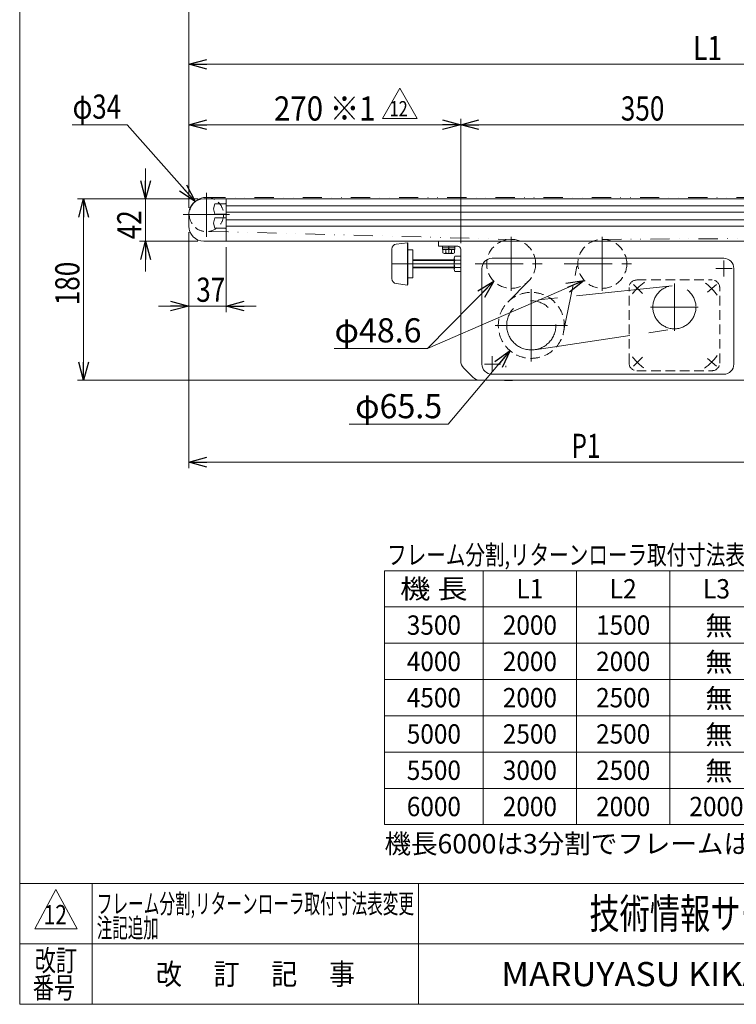
# Model space of a CAD drawing. Units: millimetres. Extents: x -1182 to 1182, y -811 to 811.
# Drawn here: x -1182 to -471, y -797 to 180 of the extents above; entities that cross this region are included whole.
import ezdxf
from ezdxf.enums import TextEntityAlignment as Align

# ---------------------------------------------------------------- set-up
doc = ezdxf.new("R2010")
doc.units = ezdxf.units.MM
doc.header["$LTSCALE"] = 1.5
for name, pattern in [('CENTER', [50.8, 31.75, -6.35, 6.35, -6.35]), ('CENTERX2', [101.6, 63.5, -12.7, 12.7, -12.7]), ('DASHED2', [9.525, 6.35, -3.175]), ('DIVIDE', [31.75, 12.7, -6.35, 0, -6.35, 0, -6.35]), ('PHANTOM', [63.5, 31.75, -6.35, 6.35, -6.35, 6.35, -6.35])]:
    doc.linetypes.add(name, pattern=pattern)
for name, color, linetype in [('Layer0013', 7, 'Continuous'), ('Layer0019', 7, 'Continuous'), ('Layer0020', 7, 'Continuous'), ('Layer0023', 7, 'Continuous'), ('Layer0024', 7, 'Continuous'), ('Layer0025', 7, 'Continuous'), ('Layer0026', 7, 'Continuous'), ('Layer0039', 7, 'Continuous'), ('Layer0045', 7, 'Continuous'), ('Layer0070', 7, 'Continuous'), ('ZUWAKU', 7, 'Continuous')]:
    doc.layers.add(name, color=color, linetype=linetype)
doc.styles.add('dcStyle0', font='ＭＳ Ｐゴシック', dxfattribs={"width": 1.4})
doc.styles.add('dcStyle1', font='txt.shx', dxfattribs={"width": 1.2, "bigfont": 'bigfont'})
doc.dimstyles.new('dc_Diam06', dxfattribs={"dimtxt": 24, "dimasz": 18.000011, "dimexe": 3, "dimexo": 3, "dimgap": 6, "dimtad": 2, "dimtih": 1, "dimtoh": 1, "dimdsep": 46, "dimtxsty": 'dcStyle0', "dimblk1": 'OPEN30', "dimblk2": 'OPEN30', "dimsah": 1, "dimcen": 0.09, "dimclrd": 2, "dimclre": 2, "dimclrt": 2, "dimadec": 0, "dimazin": 2, "dimtfac": 1, "dimtdec": 4, "dimtofl": 0, "dimtmove": 0, "dimatfit": 3, "dimfxl": 1, "dimarcsym": 1})
doc.dimstyles.new('dc_Rotated', dxfattribs={"dimtxt": 24, "dimasz": 18.000011, "dimexe": 6, "dimexo": 3, "dimgap": 6, "dimtad": 3, "dimdsep": 46, "dimtxsty": 'dcStyle0', "dimblk1": 'OPEN30', "dimblk2": 'OPEN30', "dimsah": 1, "dimcen": 0.09, "dimclrd": 2, "dimclre": 2, "dimclrt": 2, "dimadec": 0, "dimazin": 2, "dimtfac": 1, "dimtdec": 4, "dimtix": 1, "dimtmove": 0, "dimatfit": 3, "dimfxl": 1, "dimarcsym": 1})

# ---------------------------------------------------------------- blocks, each defined once
blk = doc.blocks.new('_Open30')
at = {"color": 0, "linetype": 'ByBlock', "lineweight": -2}
for p, q in [((-1, 0.267949), (0, 0)), ((0, 0), (-1, -0.267949)), ((0, 0), (-1, 0))]:
    blk.add_line(p, q, dxfattribs=at)
blk = doc.blocks.new('DC_IMAGEDIMGROUP_2')
at = {"color": 2, "linetype": 'Continuous', "lineweight": 13}
for p, q in [((-1014.18, -31.05), (-1014.18, -110.39)), ((-977.18, -46.05), (-977.18, -110.39)), ((-1044.18, -104.39), (-1014.18, -104.39)), ((-1014.18, -104.39), (-977.18, -104.39)), ((-947.18, -104.39), (-977.18, -104.39))]:
    blk.add_line(p, q, dxfattribs=at)
at = {"color": 2, "xscale": 18.00001684569171, "yscale": 17.99993620934185}
for p, rotation in [((-1014.18, -104.39), 360), ((-977.18, -104.39), 180)]:
    blk.add_blockref('_Open30', p, dxfattribs=dict(at, rotation=rotation))
at = {"color": 2, "style": 'dcStyle0', "width": 0.825}
blk.add_text('37', height=24, dxfattribs=at).set_placement((-1006.74, -100.19), (-977.94, -100.19), align=Align.FIT)
blk = doc.blocks.new('*D7')
at = {"color": 2, "linetype": 'Continuous', "lineweight": 13}
for p, q in [((-1005.18, 1.95), (-1124.52, 1.95)), ((-1118.52, -178.05), (-1118.52, 1.95)), ((-698.04, -178.05), (-1124.52, -178.05))]:
    blk.add_line(p, q, dxfattribs=at)
at = {"color": 2, "xscale": 18.00001684569171, "yscale": 17.99993620934185}
for p, rotation in [((-1118.52, 1.95), 90), ((-1118.52, -178.05), 270)]:
    blk.add_blockref('_Open30', p, dxfattribs=dict(at, rotation=rotation))
at = {"color": 2, "style": 'dcStyle0', "width": 0.825}
blk.add_text('180', height=24, rotation=90, dxfattribs=at).set_placement((-1122.72, -103.62), (-1122.72, -60.42), align=Align.FIT)
blk = doc.blocks.new('*D8')
at = {"color": 2, "linetype": 'Continuous', "lineweight": 13}
for p, q in [((-1014.18, -7.05), (-1014.18, 201.45)), ((-1014.18, 195.45), (685.82, 195.45)), ((685.82, -7.05), (685.82, 201.45))]:
    blk.add_line(p, q, dxfattribs=at)
at = {"color": 2, "xscale": 18.00001684569171, "yscale": 17.99993620934185}
for p, rotation in [((-1014.18, 195.45), 180), ((685.82, 195.45), 360)]:
    blk.add_blockref('_Open30', p, dxfattribs=dict(at, rotation=rotation))
at = {"color": 2, "style": 'dcStyle0', "width": 0.825}
blk.add_text('機長', height=24, dxfattribs=at).set_placement((-140.93, 199.65), (-83.33, 199.65), align=Align.FIT)
blk = doc.blocks.new('DC_IMAGEDIMGROUP_4')
at = {"color": 2, "linetype": 'Continuous', "lineweight": 13}
for p, q in [((-1057.02, 31.95), (-1057.02, 1.95)), ((-1005.18, 1.95), (-1063.02, 1.95)), ((-1057.02, -40.05), (-1057.02, 1.95)), ((-1005.18, -40.05), (-1063.02, -40.05)), ((-1057.02, -70.05), (-1057.02, -40.05))]:
    blk.add_line(p, q, dxfattribs=at)
at = {"color": 2, "xscale": 18.00001684569171, "yscale": 17.99993620934185}
for p, rotation in [((-1057.02, 1.95), 270), ((-1057.02, -40.05), 90)]:
    blk.add_blockref('_Open30', p, dxfattribs=dict(at, rotation=rotation))
at = {"color": 2, "style": 'dcStyle0', "width": 0.825}
blk.add_text('42', height=24, rotation=90, dxfattribs=at).set_placement((-1061.22, -38.15), (-1061.22, -9.35), align=Align.FIT)
blk = doc.blocks.new('*D10')
at = {"color": 2, "linetype": 'Continuous', "lineweight": 13}
for p, q in [((-1014.18, -31.05), (-1014.18, -265.32)), ((-225.52, -56.83), (-225.52, -265.32)), ((-1014.18, -259.32), (-225.52, -259.32))]:
    blk.add_line(p, q, dxfattribs=at)
at = {"color": 2, "xscale": 18.00001684569171, "yscale": 17.99993620934185}
for p, rotation in [((-1014.18, -259.32), 180), ((-225.52, -259.32), 360)]:
    blk.add_blockref('_Open30', p, dxfattribs=dict(at, rotation=rotation))
at = {"color": 2, "style": 'dcStyle0', "width": 0.738639}
blk.add_text('P1', height=24, dxfattribs=at).set_placement((-634.25, -255.12), (-605.45, -255.12), align=Align.FIT)
blk = doc.blocks.new('*D12')
at = {"color": 2, "linetype": 'Continuous', "lineweight": 13}
for p, q in [((-1014.18, -7.05), (-1014.18, 141.45)), ((15.82, 7.95), (15.82, 141.45)), ((-1014.18, 135.45), (15.82, 135.45))]:
    blk.add_line(p, q, dxfattribs=at)
at = {"color": 2, "xscale": 18.00001684569171, "yscale": 17.99993620934185}
for p, rotation in [((-1014.18, 135.45), 180), ((15.82, 135.45), 360)]:
    blk.add_blockref('_Open30', p, dxfattribs=dict(at, rotation=rotation))
at = {"color": 2, "style": 'dcStyle0', "width": 0.793878}
blk.add_text('L1', height=24, dxfattribs=at).set_placement((-513.58, 139.65), (-484.78, 139.65), align=Align.FIT)
blk = doc.blocks.new('*D16')
at = {"color": 2, "linetype": 'Continuous', "lineweight": 13}
for p, q in [((-1014.18, -7.05), (-1014.18, 81.45)), ((-744.18, -42.05), (-744.18, 81.45)), ((-1014.18, 75.45), (-744.18, 75.45))]:
    blk.add_line(p, q, dxfattribs=at)
at = {"color": 2, "xscale": 18.00001684569171, "yscale": 17.99993620934185}
for p, rotation in [((-1014.18, 75.45), 180), ((-744.18, 75.45), 360)]:
    blk.add_blockref('_Open30', p, dxfattribs=dict(at, rotation=rotation))
at = {"color": 2, "style": 'dcStyle0', "width": 0.873762}
blk.add_text('270 ※1', height=24, dxfattribs=at).set_placement((-929.58, 79.65), (-828.78, 79.65), align=Align.FIT)
blk = doc.blocks.new('*D17')
at = {"color": 2, "linetype": 'Continuous', "lineweight": 13}
for p, q in [((-744.18, -42.05), (-744.18, 81.45)), ((-394.18, -42.05), (-394.18, 81.45)), ((-744.18, 75.45), (-394.18, 75.45))]:
    blk.add_line(p, q, dxfattribs=at)
at = {"color": 2, "xscale": 18.00001684569171, "yscale": 17.99993620934185}
for p, rotation in [((-744.18, 75.45), 180), ((-394.18, 75.45), 360)]:
    blk.add_blockref('_Open30', p, dxfattribs=dict(at, rotation=rotation))
at = {"color": 2, "style": 'dcStyle0', "width": 0.825}
blk.add_text('350', height=24, dxfattribs=at).set_placement((-585.3, 79.65), (-542.1, 79.65), align=Align.FIT)
blk = doc.blocks.new('*D25')
at = {"color": 2, "linetype": 'Continuous', "lineweight": 13}
for p, q in [((-756.67, -221.73), (-695.25, -148.62)), ((-855.07, -221.73), (-756.67, -221.73))]:
    blk.add_line(p, q, dxfattribs=at)
at = {"color": 2, "xscale": 18.00001684569171, "yscale": 17.99993620934185, "rotation": 49.96468340487035}
blk.add_blockref('_Open30', (-695.25, -148.62), dxfattribs=at)
at = {"color": 2, "style": 'dcStyle0', "width": 0.915687}
blk.add_text('φ65.5', height=24, dxfattribs=at).set_placement((-849.07, -215.73), (-762.67, -215.73), align=Align.FIT)
blk = doc.blocks.new('*D26')
at = {"color": 2, "linetype": 'Continuous', "lineweight": 13}
for p, q in [((-777.12, -146.49), (-711.26, -79.83)), ((-869.97, -146.49), (-777.12, -146.49))]:
    blk.add_line(p, q, dxfattribs=at)
at = {"color": 2, "xscale": 18.00001684569171, "yscale": 17.99993620934185, "rotation": 45.34292294914442}
blk.add_blockref('_Open30', (-711.26, -79.83), dxfattribs=at)
at = {"color": 2, "style": 'dcStyle0', "width": 0.915687}
blk.add_text('φ48.6', height=24, dxfattribs=at).set_placement((-869.52, -140.49), (-783.12, -140.49), align=Align.FIT)
blk = doc.blocks.new('*D30')
at = {"color": 2, "linetype": 'Continuous', "lineweight": 13}
for p, q in [((-1129.88, 75.45), (-1075.43, 75.45)), ((-1075.43, 75.45), (-1007.94, -0.82))]:
    blk.add_line(p, q, dxfattribs=at)
at = {"color": 2, "xscale": 18.00001684569171, "yscale": 17.99993620934185, "rotation": 311.505135218485}
blk.add_blockref('_Open30', (-1007.94, -0.82), dxfattribs=at)
at = {"color": 2, "style": 'dcStyle0', "width": 0.6875}
blk.add_text('φ34', height=24, dxfattribs=at).set_placement((-1129.43, 81.45), (-1081.43, 81.45), align=Align.FIT)
blk = doc.blocks.new('DC_GROUP_W_MMX224_S_040_12_15')
at = {"color": 2, "linetype": 'Continuous', "lineweight": 13}
for p, q in [((-821.94, 81.68), (-804.62, 111.68)), ((-804.62, 111.68), (-787.3, 81.68)), ((-787.3, 81.68), (-821.94, 81.68))]:
    blk.add_line(p, q, dxfattribs=at)
at = {"color": 2, "style": 'dcStyle1', "width": 0.681081}
blk.add_text('12', height=15, dxfattribs=at).set_placement((-814.82, 83.93), (-796.82, 83.93), align=Align.FIT)
blk = doc.blocks.new('DC_GROUP_W_MMX224_S_040_12_14')
at = {"linetype": 'Continuous'}
blk.add_blockref('DC_GROUP_W_MMX224_S_040_12_15', (0, 0), dxfattribs=at)
blk = doc.blocks.new('DC_GROUP_W_MMX224_S_040_12_20')
at = {"color": 2, "style": 'dcStyle1'}
for s, width, p, p2 in [('フレーム分割,リターンローラ取付寸法表変更', 0.93842, (-1105.44, -706.99), (-790.56, -706.99)), ('注記追加', 0.973913, (-1105.44, -730.99), (-1044, -730.99))]:
    blk.add_text(s, height=19.2, dxfattribs=dict(at, width=width)).set_placement(p, p2, align=Align.FIT)
blk = doc.blocks.new('DC_GROUP_W_MMX224_S_040_12_25')
at = {"color": 7, "linetype": 'Continuous', "lineweight": 13}
for p, q in [((-762.43, -45.05), (-749.93, -45.05)), ((-762.43, -45.05), (-762.43, -46.65)), ((-762.43, -46.65), (-749.93, -46.65)), ((-762.28, -46.65), (-762.28, -48.15)), ((-762.28, -48.15), (-750.08, -48.15)), ((-761.95, -48.15), (-761.95, -51.64)), ((-759.07, -48.15), (-759.07, -51.64)), ((-756.18, -48.15), (-756.58, -46.65)), ((-755.78, -48.15), (-756.18, -46.65)), ((-753.29, -48.15), (-753.29, -51.64)), ((-750.41, -48.15), (-750.41, -51.64)), ((-750.08, -46.65), (-750.08, -48.15)), ((-749.93, -45.05), (-749.93, -46.65)), ((-760.51, -52.15), (-751.85, -52.15))]:
    blk.add_line(p, q, dxfattribs=at)
at = {"color": 3, "linetype": 'CENTERX2', "lineweight": 13}
blk.add_line((-756.18, -52.15), (-756.18, -45.05), dxfattribs=at)
at = {"color": 7, "linetype": 'Continuous', "lineweight": 13}
for centre, radius, start, end in [((-760.51, -49.83), 2.32, 231.48106, 308.51894), ((-756.18, -43.63), 8.51, 250.18081, 289.81919), ((-751.85, -49.83), 2.32, 231.48106, 308.51894)]:
    blk.add_arc(centre, radius, start, end, dxfattribs=at)
blk = doc.blocks.new('DC_GROUP_W_MMX224_S_040_12_3')
at = {"layer": 'ZUWAKU', "color": 7, "linetype": 'Continuous', "lineweight": 13}
for p, q in [((-1182, 810.77), (-1182, -797.23)), ((-1182, -797.23), (1182, -797.23))]:
    blk.add_line(p, q, dxfattribs=at)
at = {"layer": 'ZUWAKU', "color": 4, "linetype": 'Continuous', "lineweight": 13}
for p, q in [((1182, -677.23), (-1182, -677.23)), ((-1110, -677.23), (-1110, -797.23)), ((-786, -677.23), (-786, -797.23)), ((-1182, -737.23), (1182, -737.23))]:
    blk.add_line(p, q, dxfattribs=at)
at = {"layer": 'ZUWAKU', "color": 3, "linetype": 'Continuous', "lineweight": 13}
for p, q in [((-1146, -683.23), (-1167, -722.23)), ((-1125, -722.23), (-1146, -683.23)), ((-1167, -722.23), (-1125, -722.23))]:
    blk.add_line(p, q, dxfattribs=at)
at = {"layer": 'ZUWAKU', "color": 7, "style": 'dcStyle1'}
for s, height, width, p, p2 in [('技術情報サービス', 30, 1.191489, (-616.5, -722.23), (-376.5, -722.23)), ('MARUYASU KIKAI CO.,LTD.', 24, 0.899028, (-704.05, -779.23), (-288.95, -779.23))]:
    blk.add_text(s, height=height, dxfattribs=dict(at, width=width)).set_placement(p, p2, align=Align.FIT)
at = {"layer": 'ZUWAKU', "color": 2, "style": 'dcStyle1'}
for s, width, p, p2 in [('改訂', 1.272727, (-1167, -764.23), (-1125, -764.23)), ('改\u3000 訂\u3000 記\u3000 事', 1.06129, (-1046.7, -777.73), (-849.3, -777.73)), ('番号', 1.272727, (-1168.93, -791.23), (-1126.93, -791.23))]:
    blk.add_text(s, height=21, dxfattribs=dict(at, width=width)).set_placement(p, p2, align=Align.FIT)

msp = doc.modelspace()

# ---------------------------------------------------------------- linework, layer by layer
at = {"color": 7, "linetype": 'Continuous', "lineweight": 13}
for p, q in [((-999.17899761, 1.95294734), (670.82100239, 1.95294734)), ((-977.17899761, 1.95294734), (-977.17899761, -40.04705266)), ((-989.67899761, -8.04705266), (-988.17899761, -2.94705266)), ((-988.17899761, -13.14705266), (-989.67899761, -8.04705266)), ((-988.17899761, -2.94705266), (-977.67899761, -2.94705266)), ((-1014.17899761, -13.04705266), (-1014.17899761, -25.04705266)), ((-989.67899761, -22.04705266), (-988.17899761, -16.94705266)), ((-977.67899761, -13.14705266), (-988.17899761, -13.14705266)), ((-988.17899761, -16.94705266), (-977.67899761, -16.94705266)), ((-988.17899761, -27.14705266), (-989.67899761, -22.04705266)), ((-977.67899761, -27.14705266), (-988.17899761, -27.14705266)), ((-999.17899761, -40.04705266), (670.82100239, -40.04705266))]:
    msp.add_line(p, q, dxfattribs=at)
at = {"color": 3, "linetype": 'CENTERX2', "lineweight": 13}
for p, q in [((-996.67899761, -35.73654184), (-996.67899761, 7.99891195)), ((-1019.63414566, -13.54705266), (-973.88576304, -13.54705266))]:
    msp.add_line(p, q, dxfattribs=at)
at = {"color": 150, "linetype": 'DIVIDE', "lineweight": 13}
for p, q in [((-996.67899761, 3.45294734), (668.32100239, 3.45294734)), ((-993.89359291, -30.31730968), (-693.45782309, -38.25775651)), ((-603.82236104, -38.24747557), (668.42129779, -30.5467568))]:
    msp.add_line(p, q, dxfattribs=at)
at = {"color": 3, "linetype": 'Continuous', "lineweight": 13}
for p, q in [((-977.17899761, -4.79705266), (-59.17899761, -4.79705266)), ((-977.17899761, -11.29705266), (-59.17899761, -11.29705266)), ((-977.17899761, -18.79705266), (-59.17899761, -18.79705266)), ((-977.17899761, -25.29705266), (-59.17899761, -25.29705266)), ((-49.08171308, -366.97115765), (-819.88171308, -366.97115765)), ((-819.88171308, -366.97115765), (-819.88171308, -618.97115765)), ((-721.88171308, -366.97115765), (-721.88171308, -618.97115765)), ((-629.28171308, -366.97115765), (-629.28171308, -618.97115765)), ((-536.68171308, -366.97115765), (-536.68171308, -618.97115765)), ((-49.08171308, -402.97115765), (-819.88171308, -402.97115765)), ((-819.88171308, -438.97115765), (-49.08171308, -438.97115765)), ((-49.08171308, -474.97115765), (-819.88171308, -474.97115765)), ((-49.08171308, -510.97115765), (-819.88171308, -510.97115765)), ((-819.88171308, -510.97115765), (-49.08171308, -510.97115765)), ((-819.88171308, -546.97115765), (-49.08171308, -546.97115765)), ((-49.08171308, -582.97115765), (-819.88171308, -582.97115765)), ((-819.88171308, -618.97115765), (-49.08171308, -618.97115765))]:
    msp.add_line(p, q, dxfattribs=at)
at = {"color": 3, "linetype": 'CENTER', "lineweight": 13}
for p, q in [((-729.96948018, -62.54705266), (-660.68459782, -62.54705266)), ((-641.55267764, -62.54705266), (-569.17899761, -62.54705266))]:
    msp.add_line(p, q, dxfattribs=at)
at = {"color": 2, "linetype": 'Continuous', "lineweight": 13}
msp.add_line((-777.11821327, -146.48506289), (-621.60234851, -78.95569345), dxfattribs=at)
at = {"color": 7, "linetype": 'Continuous', "lineweight": 13}
for centre, radius, start, end in [((-999.17899761, -13.04705266), 15, 90, 180), ((-977.67899761, -2.44705266), 0.5, 270, 0), ((-977.67899761, -13.64705266), 0.5, 0, 90), ((-977.67899761, -16.44705266), 0.5, 270, 0), ((-999.17899761, -25.04705266), 15, 180, 270), ((-977.67899761, -27.64705266), 0.5, 0, 90)]:
    msp.add_arc(centre, radius, start, end, dxfattribs=at)
at = {"color": 4, "linetype": 'DASHED2', "lineweight": 13}
msp.add_arc((-996.67899761, -13.54705266), 17, 133.1101894272, 65.7503713975, dxfattribs=at)
at = {"color": 3, "linetype": 'Continuous', "lineweight": 13}
msp.add_arc((-996.67899761, -13.54705266), 17, 65.7503713975, 133.1101894272, dxfattribs=at)
at = {"layer": 'Layer0013', "color": 7, "linetype": 'PHANTOM', "lineweight": 13}
msp.add_line((-699.42899761, -163.73239663), (-699.42899761, -164.94034769), dxfattribs=at)
at = {"layer": 'Layer0013', "color": 7, "linetype": 'Continuous', "lineweight": 13}
for p, q in [((-700.67899761, -178.04705266), (-700.67899761, -178.34705266)), ((-700.67899761, -178.34705266), (-692.67899761, -178.34705266)), ((-692.67899761, -178.34705266), (-692.67899761, -178.04705266))]:
    msp.add_line(p, q, dxfattribs=at)
at = {"layer": 'Layer0019', "color": 7, "linetype": 'Continuous', "lineweight": 13}
for p, q in [((-812.67899761, -77.19515893), (-812.67899761, -47.89894638)), ((-808.29917129, -42.937557), (-797.17513655, -41.54705266)), ((-796.67899761, -41.98503529), (-797.17513655, -41.54705266)), ((-797.17513655, -41.54705266), (-797.17513655, -83.54705266)), ((-796.67899761, -41.98503529), (-796.67899761, -83.10907003)), ((-796.67899761, -48.54705266), (-791.67899761, -48.54705266)), ((-791.67899761, -48.54705266), (-791.67899761, -76.54705266)), ((-791.67899761, -58.54705266), (-750.67899761, -58.54705266)), ((-750.67899761, -68.17621778), (-750.67899761, -56.91788753)), ((-750.09844103, -55.04149916), (-744.17899761, -55.04149916)), ((-750.67899761, -66.54705266), (-791.67899761, -66.54705266)), ((-744.17899761, -58.79427591), (-750.09844103, -58.79427591)), ((-744.17899761, -66.29982941), (-750.09844103, -66.29982941)), ((-796.67899761, -76.54705266), (-791.67899761, -76.54705266)), ((-744.17899761, -70.05260616), (-750.09844103, -70.05260616)), ((-797.17513655, -83.54705266), (-808.29917129, -82.15654832)), ((-796.67899761, -83.10907003), (-797.17513655, -83.54705266))]:
    msp.add_line(p, q, dxfattribs=at)
at = {"layer": 'Layer0019', "color": 3, "linetype": 'CENTERX2', "lineweight": 13}
msp.add_line((-744.17899761, -62.54705266), (-812.67899761, -62.54705266), dxfattribs=at)
at = {"layer": 'Layer0019', "color": 3, "linetype": 'Continuous', "lineweight": 13}
for p, q in [((-791.67899761, -59.22355266), (-750.67899761, -59.22355266)), ((-750.67899761, -65.87055266), (-791.67899761, -65.87055266))]:
    msp.add_line(p, q, dxfattribs=at)
at = {"layer": 'Layer0019', "color": 7, "linetype": 'Continuous', "lineweight": 13}
for centre, radius, start, end in [((-807.67899761, -47.89894638), 5, 97.1250163489, 180), ((-747.35642804, -56.91788753), 3.32256957, 145.615752532, 214.384247468), ((-738.2595542, -62.54705266), 12.41944342, 162.412046226, 197.587953774), ((-747.35642804, -68.17621778), 3.32256957, 145.615752532, 214.3842474681), ((-807.67899761, -77.19515893), 5, 180, 262.8749836511)]:
    msp.add_arc(centre, radius, start, end, dxfattribs=at)
at = {"layer": 'Layer0020', "color": 3, "linetype": 'CENTERX2', "lineweight": 13}
for p, q in [((-694.17899761, -35.81705266), (-694.17899761, -89.27705266)), ((-603.67899761, -35.81705266), (-603.67899761, -89.27705266))]:
    msp.add_line(p, q, dxfattribs=at)
at = {"layer": 'Layer0020', "color": 4, "linetype": 'DASHED2', "lineweight": 13}
for centre in [(-694.17899761, -62.54705266), (-603.67899761, -62.54705266)]:
    msp.add_circle(centre, 24.3, dxfattribs=at)
at = {"layer": 'Layer0023', "color": 7, "linetype": 'Continuous', "lineweight": 13}
for p, q in [((-713.17899761, -57.04705266), (-483.17899761, -57.04705266)), ((-723.17899761, -67.04705266), (-723.17899761, -162.04705266)), ((-473.17899761, -67.04705266), (-473.17899761, -162.04705266)), ((-483.17899761, -172.04705266), (-713.17899761, -172.04705266))]:
    msp.add_line(p, q, dxfattribs=at)
at = {"layer": 'Layer0023', "color": 3, "linetype": 'CENTERX2', "lineweight": 13}
for p, q in [((-491.13074494, -67.04705266), (-474.76618111, -67.04705266)), ((-483.17899761, -75.11341123), (-483.17899761, -59.06355055)), ((-713.17899761, -170.12443353), (-713.17899761, -154.07457284)), ((-720.65813, -162.04705266), (-704.89278565, -162.04705266))]:
    msp.add_line(p, q, dxfattribs=at)
at = {"layer": 'Layer0023', "color": 7, "linetype": 'Continuous', "lineweight": 13}
for centre, start, end in [((-713.17899761, -67.04705266), 90, 180), ((-483.17899761, -67.04705266), 0, 90), ((-713.17899761, -162.04705266), 180, 270), ((-483.17899761, -162.04705266), 270, 0)]:
    msp.add_arc(centre, 10, start, end, dxfattribs=at)
at = {"layer": 'Layer0024', "color": 3, "linetype": 'CENTERX2', "lineweight": 13}
for p, q in [((-534.42436574, -84.26014713), (-676.73958795, -99.27172615)), ((-670.60161783, -147.69349037), (-529.04201219, -126.72093628))]:
    msp.add_line(p, q, dxfattribs=at)
at = {"layer": 'Layer0025', "color": 3, "linetype": 'CENTERX2', "lineweight": 13}
for p, q in [((-532.17899761, -82.00155266), (-532.17899761, -129.09255266)), ((-508.63349761, -105.54705266), (-555.72449761, -105.54705266))]:
    msp.add_line(p, q, dxfattribs=at)
for centre, radius in [((-532.17899761, -105.54705266), 21.405), ((-674.17899761, -123.54705266), 24.41)]:
    msp.add_circle(centre, radius, dxfattribs=at)
at = {"layer": 'Layer0026', "color": 3, "linetype": 'CENTERX2', "lineweight": 13}
for p, q in [((-674.17899761, -87.52205266), (-674.17899761, -159.57205266)), ((-638.15399761, -123.54705266), (-710.20399761, -123.54705266))]:
    msp.add_line(p, q, dxfattribs=at)
at = {"layer": 'Layer0026', "color": 4, "linetype": 'DASHED2', "lineweight": 13}
msp.add_circle((-674.17899761, -123.54705266), 32.75, dxfattribs=at)
at = {"layer": 'Layer0039', "color": 4, "linetype": 'DASHED2', "lineweight": 13}
for p, q in [((-577.17899761, -160.93705266), (-577.17899761, -86.15705266)), ((-569.56899761, -78.54705266), (-494.78899761, -78.54705266)), ((-487.17899761, -160.93705266), (-487.17899761, -86.15705266)), ((-569.56899761, -168.54705266), (-494.78899761, -168.54705266))]:
    msp.add_line(p, q, dxfattribs=at)
at = {"layer": 'Layer0039', "color": 3, "linetype": 'CENTERX2', "lineweight": 13}
for p, q in [((-563.88631461, -91.83973466), (-572.76436361, -82.96168666)), ((-499.20338761, -90.57144266), (-490.32533961, -82.96168666)), ((-563.88631461, -155.25436966), (-572.76436361, -164.13241766)), ((-499.20338761, -156.52266166), (-490.32533961, -164.13241766))]:
    msp.add_line(p, q, dxfattribs=at)
at = {"layer": 'Layer0039', "color": 4, "linetype": 'DASHED2', "lineweight": 13}
for centre, start, end in [((-569.56899761, -86.15705266), 90, 180), ((-494.78899761, -86.15705266), 0, 90), ((-569.56899761, -160.93705266), 180, 270), ((-494.78899761, -160.93705266), 270, 0)]:
    msp.add_arc(centre, 7.61, start, end, dxfattribs=at)
at = {"layer": 'Layer0039', "color": 3, "linetype": 'CENTERX2', "lineweight": 13}
for start, end in [(124.677441, 142.853321), (35.21759, 53.892945), (217.146679, 234.317375), (305.127328, 324.78241)]:
    msp.add_arc((-532.17899761, -123.54705266), 52, start, end, dxfattribs=at)
at = {"layer": 'Layer0045', "color": 7, "linetype": 'Continuous', "lineweight": 13}
for p, q in [((-766.17899761, -40.04705266), (-766.17899761, -45.04705266)), ((-747.17899761, -45.04705266), (-766.17899761, -45.04705266)), ((-744.17899761, -158.90491704), (-744.17899761, -48.04705266)), ((-741.25006543, -165.97598485), (-732.1079298, -175.11812047)), ((-413.32113324, -178.04705266), (-725.03686199, -178.04705266))]:
    msp.add_line(p, q, dxfattribs=at)
for centre, radius, start, end in [((-747.17899761, -48.04705266), 3, 0, 90), ((-734.17899761, -158.90491704), 10, 180, 225), ((-725.03686199, -168.04705266), 10, 225, 270)]:
    msp.add_arc(centre, radius, start, end, dxfattribs=at)
at = {"layer": 'Layer0070', "color": 140, "linetype": 'PHANTOM', "lineweight": 13}
for p, q in [((-642.07529401, -130.02121011), (-627.49945556, -57.74332667)), ((-676.86408971, -79.59650909), (-697.51493316, -100.56887579))]:
    msp.add_line(p, q, dxfattribs=at)

# ---------------------------------------------------------------- block references
at = {"linetype": 'Continuous'}
for name in ['DC_GROUP_W_MMX224_S_040_12_14', 'DC_IMAGEDIMGROUP_4', 'DC_IMAGEDIMGROUP_2', 'DC_GROUP_W_MMX224_S_040_12_25', 'DC_GROUP_W_MMX224_S_040_12_20']:
    msp.add_blockref(name, (0, 0), dxfattribs=at)
at = {"color": 2, "xscale": 18.00001684569171, "yscale": 17.99993620934185, "rotation": 23.47184368430186}
msp.add_blockref('_Open30', (-621.60234851, -78.95569345), dxfattribs=at)
at = {"layer": 'ZUWAKU', "linetype": 'Continuous'}
msp.add_blockref('DC_GROUP_W_MMX224_S_040_12_3', (0, 0), dxfattribs=at)

# ---------------------------------------------------------------- texts
at = {"color": 2}
for s, style, width, p, p2 in [('フレーム分割,リターンローラ取付寸法表', 'dcStyle0', 0.758659, (-817.30755128, -360.87143274), (-462.10755128, -360.87143274)), ('機 長', 'dcStyle0', 1.044073, (-804.48171308, -394.57115765), (-737.28171308, -394.57115765)), ('L1', 'dcStyle0', 0.926191, (-689.02171308, -394.57115765), (-662.14171308, -394.57115765)), ('L2', 'dcStyle0', 0.926191, (-596.42171308, -394.57115765), (-569.54171308, -394.57115765)), ('L3', 'dcStyle0', 0.926191, (-503.82171308, -394.57115765), (-476.94171308, -394.57115765)), ('無', 'dcStyle0', 0.9625, (-501.3876376, -431.22172361), (-474.5076376, -431.22172361)), ('3500', 'dcStyle0', 0.9625, (-797.76171308, -430.57115765), (-744.00171308, -430.57115765)), ('2000', 'dcStyle0', 0.9625, (-702.46171308, -430.57115765), (-648.70171308, -430.57115765)), ('1500', 'dcStyle0', 0.9625, (-609.86171308, -430.57115765), (-556.10171308, -430.57115765)), ('4000', 'dcStyle0', 0.9625, (-797.76171308, -466.57115765), (-744.00171308, -466.57115765)), ('2000', 'dcStyle0', 0.9625, (-702.46171308, -466.57115765), (-648.70171308, -466.57115765)), ('2000', 'dcStyle0', 0.9625, (-609.86171308, -466.57115765), (-556.10171308, -466.57115765)), ('無', 'dcStyle0', 0.9625, (-501.3876376, -467.22172361), (-474.5076376, -467.22172361)), ('4500', 'dcStyle0', 0.9625, (-797.76171308, -502.57115765), (-744.00171308, -502.57115765)), ('2000', 'dcStyle0', 0.9625, (-702.46171308, -502.57115765), (-648.70171308, -502.57115765)), ('2500', 'dcStyle0', 0.9625, (-609.86171308, -502.57115765), (-556.10171308, -502.57115765)), ('無', 'dcStyle0', 0.9625, (-501.3876376, -503.22172361), (-474.5076376, -503.22172361)), ('無', 'dcStyle0', 0.9625, (-501.3876376, -539.22172361), (-474.5076376, -539.22172361)), ('5000', 'dcStyle0', 0.9625, (-797.76171308, -538.57115765), (-744.00171308, -538.57115765)), ('2500', 'dcStyle0', 0.9625, (-702.46171308, -538.57115765), (-648.70171308, -538.57115765)), ('2500', 'dcStyle0', 0.9625, (-609.86171308, -538.57115765), (-556.10171308, -538.57115765)), ('5500', 'dcStyle0', 0.9625, (-797.76171308, -574.57115765), (-744.00171308, -574.57115765)), ('3000', 'dcStyle0', 0.9625, (-702.46171308, -574.57115765), (-648.70171308, -574.57115765)), ('2500', 'dcStyle0', 0.9625, (-609.86171308, -574.57115765), (-556.10171308, -574.57115765)), ('無', 'dcStyle0', 0.9625, (-501.3876376, -575.22172361), (-474.5076376, -575.22172361)), ('6000', 'dcStyle0', 0.9625, (-797.76171308, -610.57115765), (-744.00171308, -610.57115765)), ('2000', 'dcStyle0', 0.9625, (-702.46171308, -610.57115765), (-648.70171308, -610.57115765)), ('2000', 'dcStyle0', 0.9625, (-609.86171308, -610.57115765), (-556.10171308, -610.57115765)), ('2000', 'dcStyle0', 0.9625, (-517.26171308, -610.57115765), (-463.50171308, -610.57115765)), ('機長6000は3分割でフレームは左側からL1、L2、L3となります', 'dcStyle0', 1.037487, (-819.88171308, -647.50202523), (-80.68171308, -647.50202523)), ('12', 'dcStyle1', 0.681081, (-1158.21531461, -717.90535794), (-1135.17531461, -717.90535794))]:
    msp.add_text(s, height=19.2, dxfattribs=dict(at, style=style, width=width)).set_placement(p, p2, align=Align.FIT)

# ---------------------------------------------------------------- dimensions: what is measured, and where the dimension line sits
at = {"linetype": 'Continuous', "lineweight": 13}
for base, p1, p2, text, picture, middle in [((685.82100239, 195.45294734), (-1014.17899761, -10.04705266), (685.82100239, -10.04705266), '機長', '*D8', (-112.12912852, 195.45294734)), ((15.82100239, 135.45294734), (-1014.17899761, -10.04705266), (15.82100239, 4.95294734), 'L1', '*D12', (-499.17899761, 135.45294734)), ((-744.17899761, 75.45294734), (-1014.17899761, -10.04705266), (-744.17899761, -45.04705266), '<> ※1', '*D16', (-879.17899761, 75.45294734)), ((-394.17899761, 75.45294734), (-744.17899761, -45.04705266), (-394.17899761, -45.04705266), '350', '*D17', (-563.70374987, 75.45294734)), ((-225.51883953, -259.31887687), (-1014.17899761, -28.04705266), (-225.51883953, -53.83015055), 'P1', '*D10', (-619.84891857, -259.31887687))]:
    dim = msp.add_linear_dim(base=base, p1=p1, p2=p2, text=text, dimstyle='dc_Rotated', override={"dimtxt": 24, "dimasz": 18.000011, "dimexe": 6, "dimexo": 3, "dimgap": 4.2, "dimtad": 3, "dimtih": 0, "dimtoh": 0, "dimdec": 2, "dimlfac": 1, "dimzin": 8, "dimtxsty": 'dcStyle0', "dimblk1": 'Open30', "dimblk2": 'Open30', "dimsah": 1, "dimclrd": 2, "dimclre": 2, "dimclrt": 2, "dimazin": 2, "dimtofl": 1, "dimtolj": 0, "dimtzin": 8, "dimarcsym": 1}, dxfattribs=at)
    dim.commit()
    dim.dimension.update_dxf_attribs({"geometry": picture, "text_midpoint": middle, "dimtype": 160})
for p1, p2, text, override, picture, middle in [((-985.41331569, -26.27829026), (-1007.94467953, -0.81581506), 'φ34', {"dimtxt": 24, "dimasz": 18.000011, "dimexe": 3, "dimexo": 3, "dimgap": 6, "dimtad": 2, "dimdec": 8, "dimlfac": 1, "dimzin": 8, "dimtxsty": 'dcStyle0', "dimblk1": 'Open30', "dimblk2": 'Open30', "dimsah": 1, "dimclrd": 2, "dimclre": 2, "dimclrt": 2, "dimazin": 2, "dimtolj": 0, "dimtzin": 8, "dimarcsym": 1}, '*D30', (-1105.43376776, 75.45294734)), ((-677.09945071, -45.26182551), (-711.25854451, -79.83227981), 'φ48.6', {"dimtxt": 24, "dimasz": 18.000011, "dimexe": 3, "dimexo": 3, "dimgap": 6, "dimtad": 2, "dimdec": 2, "dimlfac": 1, "dimzin": 8, "dimtxsty": 'dcStyle0', "dimblk1": 'Open30', "dimblk2": 'Open30', "dimsah": 1, "dimclrd": 2, "dimclre": 2, "dimclrt": 2, "dimazin": 2, "dimtolj": 0, "dimtzin": 8, "dimarcsym": 1}, '*D26', (-826.31821327, -146.48506289)), ((-653.11224341, -98.47207774), (-695.24575182, -148.62202758), 'φ65.5', {"dimtxt": 24, "dimasz": 18.000011, "dimexe": 3, "dimexo": 3, "dimgap": 6, "dimtad": 2, "dimdec": 2, "dimlfac": 1, "dimzin": 8, "dimtxsty": 'dcStyle0', "dimblk1": 'Open30', "dimblk2": 'Open30', "dimsah": 1, "dimclrd": 2, "dimclre": 2, "dimclrt": 2, "dimazin": 2, "dimtolj": 0, "dimtzin": 8, "dimarcsym": 1}, '*D25', (-805.8666823, -221.72907942))]:
    dim = msp.add_diameter_dim_2p(p1=p1, p2=p2, text=text, dimstyle='dc_Diam06', override=override, dxfattribs=at)
    dim.commit()
    dim.dimension.update_dxf_attribs({"geometry": picture, "text_midpoint": middle, "dimtype": 163})
dim = msp.add_linear_dim(base=(-1118.51717595, 1.95294734), p1=(-695.03686199, -178.04705266), p2=(-1002.17899761, 1.95294734), angle=90, dimstyle='dc_Rotated', override={"dimtxt": 24, "dimasz": 18.000011, "dimexe": 6, "dimexo": 3, "dimgap": 4.2, "dimtad": 3, "dimtih": 0, "dimtoh": 0, "dimdec": 2, "dimlfac": 1, "dimzin": 8, "dimtxsty": 'dcStyle0', "dimblk1": 'Open30', "dimblk2": 'Open30', "dimsah": 1, "dimclrd": 2, "dimclre": 2, "dimclrt": 2, "dimazin": 2, "dimtofl": 1, "dimtolj": 0, "dimtzin": 8, "dimarcsym": 1}, dxfattribs=at)
dim.commit()
dim.dimension.update_dxf_attribs({"geometry": '*D7', "text_midpoint": (-1118.51717595, -82.01611807), "dimtype": 160})

doc.saveas('drawing.dxf')
